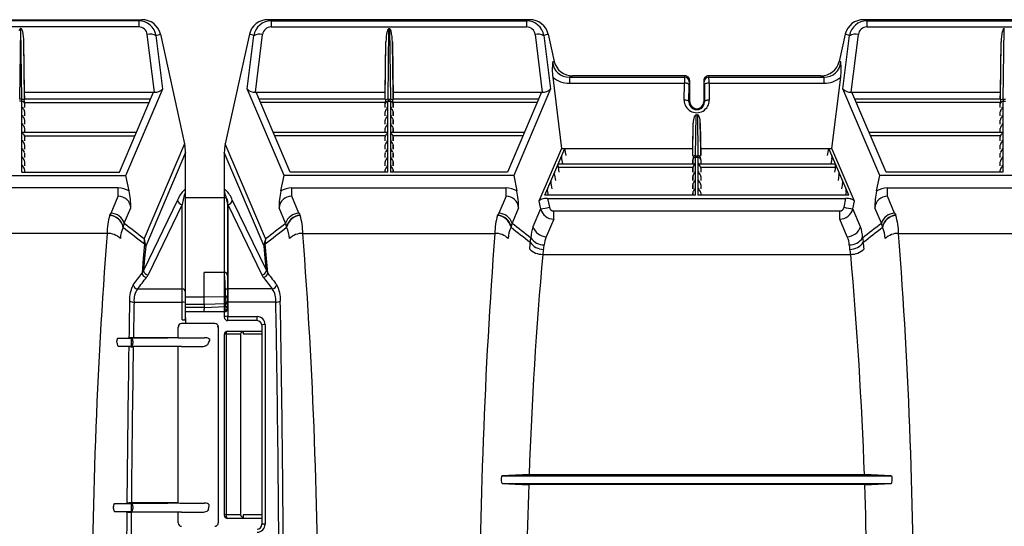
# Model space of a CAD drawing. Units: inches. Extents: x 0 to 550, y 0 to 425.
# Drawn here: x 399 to 425, y 233 to 247 of the extents above; entities that cross this region are included whole.
import ezdxf

# ---------------------------------------------------------------- set-up
doc = ezdxf.new("R2010")
doc.units = ezdxf.units.IN
doc.header["$LTSCALE"] = 50
doc.header["$MEASUREMENT"] = 0
doc.layers.add('pipe', color=7, linetype='Continuous')

# ---------------------------------------------------------------- blocks, each defined once
blk = doc.blocks.new('A$C2BE60011')
at = {"color": 7, "linetype": 'Continuous'}
for p, q in [((66.345, 16), (73.334, 16)), ((73.249, 15.97), (66.43, 15.97)), ((73.249, 15.807), (66.43, 15.807)), ((73.249, 15.97), (73.334, 16)), ((73.249, 15.97), (73.249, 15.807)), ((83.69, 16), (76.701, 16)), ((76.786, 15.97), (76.701, 16)), ((76.786, 15.97), (83.605, 15.97)), ((76.786, 15.97), (76.786, 15.807)), ((76.786, 15.807), (83.605, 15.807)), ((83.69, 16), (83.605, 15.97)), ((83.605, 15.97), (83.605, 15.807)), ((100.114, 16), (92.608, 16)), ((92.693, 15.97), (92.608, 16)), ((92.693, 15.97), (100.029, 15.97)), ((92.693, 15.97), (92.693, 15.807)), ((92.693, 15.807), (100.029, 15.807)), ((70.092, 15.762), (70.067, 13.875)), ((70.104, 15.762), (70.092, 15.762)), ((70.129, 13.875), (70.104, 15.762)), ((73.668, 14.067), (73.478, 15.607)), ((73.714, 15.574), (73.827, 15.614)), ((73.889, 14.157), (73.714, 15.574)), ((73.827, 15.614), (74.475, 12.685)), ((76.208, 15.614), (75.56, 12.685)), ((76.146, 14.157), (76.321, 15.574)), ((76.321, 15.574), (76.208, 15.614)), ((76.367, 14.067), (76.557, 15.607)), ((79.906, 13.875), (79.931, 15.762)), ((79.931, 15.762), (79.943, 15.762)), ((79.943, 15.762), (79.968, 13.875)), ((83.833, 15.607), (84.024, 14.067)), ((84.183, 15.614), (84.069, 15.574)), ((84.069, 15.574), (84.245, 14.157)), ((84.183, 15.614), (84.344, 14.886)), ((92.115, 15.614), (91.954, 14.886)), ((92.053, 14.157), (92.228, 15.574)), ((92.228, 15.574), (92.115, 15.614)), ((92.274, 14.067), (92.465, 15.607)), ((96.33, 13.875), (96.355, 15.762)), ((96.355, 15.762), (96.367, 15.762)), ((70.203, 13.875), (70.183, 15.405)), ((70.203, 14.067), (70.183, 15.405)), ((79.832, 14.067), (79.852, 15.405)), ((79.832, 13.875), (79.852, 15.405)), ((80.022, 15.405), (80.042, 13.875)), ((80.042, 14.067), (80.022, 15.405)), ((96.256, 14.067), (96.276, 15.405)), ((96.256, 13.875), (96.276, 15.405)), ((84.344, 14.886), (84.303, 14.872)), ((91.995, 14.872), (91.954, 14.886)), ((84.304, 14.463), (84.538, 12.567)), ((84.836, 14.5), (84.752, 14.47)), ((84.752, 14.47), (84.752, 14.307)), ((84.752, 14.47), (87.825, 14.47)), ((87.837, 14.5), (84.836, 14.5)), ((87.825, 14.47), (87.837, 14.5)), ((91.461, 14.5), (88.461, 14.5)), ((88.461, 14.5), (88.473, 14.47)), ((88.473, 14.47), (91.546, 14.47)), ((91.546, 14.47), (91.461, 14.5)), ((91.546, 14.47), (91.546, 14.307)), ((91.76, 12.567), (91.994, 14.463)), ((84.752, 14.307), (87.821, 14.307)), ((87.815, 13.855), (87.821, 14.307)), ((87.94, 13.812), (87.946, 14.264)), ((87.95, 14.346), (87.961, 14.375)), ((87.961, 13.812), (87.961, 14.375)), ((88.336, 14.375), (88.336, 13.812)), ((88.336, 14.375), (88.348, 14.346)), ((88.352, 14.264), (88.358, 13.812)), ((88.477, 14.307), (91.546, 14.307)), ((88.477, 14.307), (88.483, 13.855)), ((70.203, 14.067), (73.668, 14.067)), ((70.206, 13.875), (70.203, 14.067)), ((72.738, 11.929), (73.648, 14.067)), ((72.905, 11.846), (73.889, 14.157)), ((77.13, 11.846), (76.146, 14.157)), ((76.367, 14.067), (79.832, 14.067)), ((77.297, 11.929), (76.387, 14.067)), ((79.829, 13.875), (79.832, 14.067)), ((80.042, 14.067), (84.024, 14.067)), ((80.045, 13.875), (80.042, 14.067)), ((84.003, 14.067), (83.093, 11.929)), ((84.245, 14.157), (83.261, 11.846)), ((93.037, 11.846), (92.053, 14.157)), ((92.274, 14.067), (96.256, 14.067)), ((93.205, 11.929), (92.294, 14.067)), ((96.253, 13.875), (96.256, 14.067)), ((70.13, 13.825), (70.066, 13.825)), ((70.129, 13.875), (70.067, 13.875)), ((70.13, 11.929), (70.13, 13.825)), ((70.201, 13.79), (73.53, 13.79)), ((70.204, 13.776), (70.201, 13.79)), ((73.566, 13.875), (70.203, 13.875)), ((70.205, 13.762), (70.204, 13.776)), ((70.205, 13.653), (70.205, 13.762)), ((70.206, 13.653), (70.205, 13.762)), ((79.832, 13.875), (76.469, 13.875)), ((79.834, 13.79), (76.505, 13.79)), ((79.829, 13.653), (79.83, 13.762)), ((79.83, 13.762), (79.831, 13.776)), ((79.83, 13.653), (79.83, 13.762)), ((79.831, 13.776), (79.834, 13.79)), ((79.905, 11.929), (79.905, 13.825)), ((79.905, 13.825), (79.969, 13.825)), ((79.906, 13.875), (79.968, 13.875)), ((79.969, 13.825), (79.969, 11.929)), ((80.042, 13.875), (80.04, 13.873)), ((83.885, 13.79), (80.04, 13.79)), ((80.04, 13.79), (80.042, 13.776)), ((83.921, 13.875), (80.042, 13.875)), ((80.042, 13.875), (80.042, 13.875)), ((80.042, 13.776), (80.044, 13.762)), ((80.044, 13.762), (80.044, 13.653)), ((80.045, 13.653), (80.044, 13.762)), ((87.961, 13.812), (87.94, 13.812)), ((88.336, 13.812), (88.358, 13.812)), ((96.256, 13.875), (92.376, 13.875)), ((96.258, 13.79), (92.413, 13.79)), ((96.253, 13.653), (96.254, 13.762)), ((96.254, 13.762), (96.255, 13.776)), ((96.254, 13.653), (96.254, 13.762)), ((96.255, 13.776), (96.258, 13.79)), ((96.329, 13.825), (96.393, 13.825)), ((96.329, 11.929), (96.329, 13.825)), ((96.33, 13.875), (96.392, 13.875)), ((70.205, 13.432), (70.205, 13.54)), ((70.206, 13.432), (70.205, 13.54)), ((79.829, 13.432), (79.83, 13.54)), ((79.83, 13.432), (79.83, 13.54)), ((80.044, 13.54), (80.044, 13.432)), ((80.045, 13.432), (80.044, 13.54)), ((88.118, 12.366), (88.131, 13.46)), ((88.131, 13.46), (88.167, 13.46)), ((88.167, 13.46), (88.18, 12.366)), ((96.253, 13.432), (96.254, 13.54)), ((96.254, 13.432), (96.254, 13.54)), ((70.205, 13.21), (70.205, 13.318)), ((70.206, 13.21), (70.205, 13.318)), ((79.829, 13.21), (79.83, 13.318)), ((79.83, 13.21), (79.83, 13.318)), ((80.044, 13.318), (80.044, 13.21)), ((80.045, 13.21), (80.044, 13.318)), ((88.043, 12.375), (88.054, 13.235)), ((88.044, 12.567), (88.054, 13.235)), ((88.244, 13.235), (88.254, 12.375)), ((88.254, 12.567), (88.244, 13.235)), ((96.253, 13.21), (96.254, 13.318)), ((96.254, 13.21), (96.254, 13.318)), ((73.189, 12.988), (70.162, 12.988)), ((70.2, 12.903), (73.152, 12.903)), ((70.205, 12.988), (70.205, 13.097)), ((70.206, 12.988), (70.205, 13.097)), ((79.873, 12.988), (76.846, 12.988)), ((79.835, 12.903), (76.883, 12.903)), ((79.829, 12.988), (79.83, 13.097)), ((79.83, 12.988), (79.83, 13.097)), ((83.544, 12.988), (80.001, 12.988)), ((83.508, 12.903), (80.039, 12.903)), ((80.044, 13.097), (80.044, 12.988)), ((80.045, 12.988), (80.044, 13.097)), ((96.297, 12.988), (92.754, 12.988)), ((96.259, 12.903), (92.79, 12.903)), ((96.253, 12.988), (96.254, 13.097)), ((96.254, 12.988), (96.254, 13.097)), ((70.205, 12.767), (70.205, 12.875)), ((70.206, 12.767), (70.205, 12.875)), ((70.205, 12.545), (70.205, 12.653)), ((70.206, 12.545), (70.205, 12.653)), ((74.475, 12.685), (73.399, 10.157)), ((76.636, 10.157), (75.56, 12.685)), ((79.829, 12.767), (79.83, 12.875)), ((79.829, 12.545), (79.83, 12.653)), ((79.83, 12.767), (79.83, 12.875)), ((79.83, 12.545), (79.83, 12.653)), ((80.044, 12.875), (80.044, 12.767)), ((80.045, 12.767), (80.044, 12.875)), ((80.044, 12.653), (80.044, 12.545)), ((80.045, 12.545), (80.044, 12.653)), ((96.253, 12.767), (96.254, 12.875)), ((96.253, 12.545), (96.254, 12.653)), ((96.254, 12.767), (96.254, 12.875)), ((96.254, 12.545), (96.254, 12.653)), ((70.205, 12.324), (70.205, 12.432)), ((70.206, 12.324), (70.205, 12.432)), ((74.5, 12.455), (73.437, 9.958)), ((74.5, 11.427), (74.5, 12.455)), ((76.598, 9.958), (75.535, 12.455)), ((75.535, 12.455), (75.535, 11.427)), ((79.829, 12.324), (79.83, 12.432)), ((79.83, 12.324), (79.83, 12.432)), ((80.044, 12.432), (80.044, 12.324)), ((80.045, 12.324), (80.044, 12.432)), ((84.538, 12.567), (83.937, 11.154)), ((84.09, 11.315), (84.623, 12.567)), ((84.538, 12.567), (88.044, 12.567)), ((84.54, 12.371), (84.538, 12.367)), ((84.543, 12.374), (84.54, 12.371)), ((84.546, 12.375), (84.543, 12.374)), ((84.546, 12.375), (84.546, 12.375)), ((84.659, 12.375), (84.623, 12.567)), ((88.041, 12.375), (88.044, 12.567)), ((88.118, 12.366), (88.18, 12.366)), ((88.254, 12.567), (91.76, 12.567)), ((88.257, 12.375), (88.254, 12.567)), ((91.639, 12.375), (91.675, 12.567)), ((92.208, 11.315), (91.675, 12.567)), ((91.752, 12.375), (91.755, 12.374)), ((91.752, 12.375), (91.752, 12.375)), ((91.755, 12.374), (91.758, 12.371)), ((91.758, 12.371), (91.76, 12.367)), ((92.361, 11.154), (91.76, 12.567)), ((96.253, 12.324), (96.254, 12.432)), ((96.254, 12.324), (96.254, 12.432)), ((70.205, 12.102), (70.205, 12.21)), ((70.206, 12.102), (70.205, 12.21)), ((79.829, 12.102), (79.83, 12.21)), ((79.83, 12.102), (79.83, 12.21)), ((80.044, 12.21), (80.044, 12.102)), ((80.045, 12.102), (80.044, 12.21)), ((84.446, 12.15), (84.444, 12.146)), ((84.448, 12.152), (84.446, 12.15)), ((84.452, 12.153), (84.448, 12.152)), ((84.452, 12.153), (84.452, 12.153)), ((84.452, 12.153), (88.085, 12.153)), ((84.539, 12.29), (84.564, 12.153)), ((88.042, 12.262), (88.041, 12.153)), ((88.042, 12.153), (88.042, 12.262)), ((88.117, 11.315), (88.117, 12.328)), ((88.117, 12.328), (88.181, 12.328)), ((88.181, 12.328), (88.181, 11.315)), ((88.213, 12.153), (91.846, 12.153)), ((88.256, 12.262), (88.256, 12.153)), ((88.256, 12.262), (88.257, 12.153)), ((91.759, 12.29), (91.733, 12.153)), ((91.846, 12.153), (91.849, 12.152)), ((91.846, 12.153), (91.846, 12.153)), ((91.849, 12.152), (91.852, 12.15)), ((91.852, 12.15), (91.854, 12.146)), ((96.253, 12.102), (96.254, 12.21)), ((96.254, 12.102), (96.254, 12.21)), ((66.774, 11.846), (72.905, 11.846)), ((70.13, 11.929), (72.738, 11.929)), ((70.205, 11.929), (70.205, 11.989)), ((70.206, 11.929), (70.205, 11.989)), ((72.993, 11.429), (72.905, 11.846)), ((77.042, 11.429), (77.13, 11.846)), ((83.261, 11.846), (77.13, 11.846)), ((79.905, 11.929), (77.297, 11.929)), ((79.829, 11.929), (79.83, 11.989)), ((79.83, 11.929), (79.83, 11.989)), ((83.093, 11.929), (79.969, 11.929)), ((80.044, 11.989), (80.044, 11.929)), ((80.045, 11.929), (80.044, 11.989)), ((83.261, 11.846), (83.348, 11.429)), ((84.351, 11.928), (84.349, 11.924)), ((84.35, 11.847), (84.376, 11.71)), ((84.354, 11.931), (84.351, 11.928)), ((84.357, 11.932), (84.354, 11.931)), ((84.358, 11.932), (84.357, 11.932)), ((84.445, 12.068), (84.47, 11.932)), ((84.445, 12.068), (88.047, 12.068)), ((88.042, 12.04), (88.041, 11.932)), ((88.042, 11.932), (88.042, 12.04)), ((88.251, 12.068), (91.853, 12.068)), ((88.256, 12.04), (88.256, 11.932)), ((88.256, 12.04), (88.257, 11.932)), ((91.853, 12.068), (91.828, 11.932)), ((91.947, 11.847), (91.922, 11.71)), ((91.94, 11.932), (91.941, 11.932)), ((91.941, 11.932), (91.944, 11.931)), ((91.944, 11.931), (91.946, 11.928)), ((91.946, 11.928), (91.949, 11.924)), ((92.95, 11.429), (93.037, 11.846)), ((99.685, 11.846), (93.037, 11.846)), ((96.329, 11.929), (93.205, 11.929)), ((96.253, 11.929), (96.254, 11.989)), ((96.254, 11.929), (96.254, 11.989)), ((84.257, 11.707), (84.255, 11.703)), ((84.256, 11.625), (84.281, 11.488)), ((84.26, 11.709), (84.257, 11.707)), ((84.263, 11.71), (84.26, 11.709)), ((84.263, 11.71), (84.263, 11.71)), ((88.042, 11.818), (88.041, 11.71)), ((88.042, 11.597), (88.041, 11.488)), ((88.042, 11.71), (88.042, 11.818)), ((88.042, 11.488), (88.042, 11.597)), ((88.256, 11.818), (88.256, 11.71)), ((88.256, 11.818), (88.257, 11.71)), ((88.256, 11.597), (88.256, 11.488)), ((88.256, 11.597), (88.257, 11.488)), ((92.042, 11.625), (92.016, 11.488)), ((92.035, 11.71), (92.038, 11.709)), ((92.035, 11.71), (92.035, 11.71)), ((92.038, 11.709), (92.041, 11.707)), ((92.041, 11.707), (92.043, 11.703)), ((72.701, 11.509), (66.978, 11.509)), ((72.701, 11.289), (72.701, 11.509)), ((74.497, 11.414), (74.496, 11.414)), ((74.497, 11.414), (74.497, 11.414)), ((74.5, 8.016), (74.5, 11.427)), ((75.535, 11.427), (75.535, 8.064)), ((75.538, 11.414), (75.539, 11.414)), ((75.538, 11.414), (75.538, 11.414)), ((77.334, 11.509), (83.057, 11.509)), ((77.334, 11.289), (77.334, 11.509)), ((83.057, 11.289), (83.057, 11.509)), ((88.117, 11.315), (84.09, 11.315)), ((84.163, 11.485), (84.161, 11.481)), ((84.162, 11.403), (84.178, 11.315)), ((84.165, 11.487), (84.163, 11.485)), ((84.169, 11.488), (84.165, 11.487)), ((84.169, 11.488), (84.169, 11.488)), ((88.042, 11.375), (88.041, 11.315)), ((88.042, 11.315), (88.042, 11.375)), ((92.208, 11.315), (88.181, 11.315)), ((88.256, 11.375), (88.256, 11.315)), ((88.256, 11.375), (88.257, 11.315)), ((92.136, 11.403), (92.12, 11.315)), ((92.129, 11.488), (92.132, 11.487)), ((92.129, 11.488), (92.129, 11.488)), ((92.132, 11.487), (92.135, 11.485)), ((92.135, 11.485), (92.137, 11.481)), ((93.241, 11.509), (99.481, 11.509)), ((93.241, 11.289), (93.241, 11.509)), ((72.51, 10.839), (72.701, 11.289)), ((74.287, 11.185), (73.378, 9.309)), ((74.41, 11.068), (73.501, 9.192)), ((74.41, 7.989), (74.41, 11.068)), ((74.5, 11.255), (75.535, 11.255)), ((75.535, 11.255), (75.535, 9.257)), ((75.625, 8.281), (75.625, 11.159)), ((75.625, 11.068), (76.534, 9.192)), ((75.625, 11.068), (75.625, 8.084)), ((75.748, 11.185), (76.657, 9.309)), ((77.525, 10.839), (77.334, 11.289)), ((83.057, 11.289), (82.865, 10.839)), ((83.937, 11.154), (83.979, 10.952)), ((84.165, 11.232), (92.133, 11.232)), ((84.165, 11.232), (84.215, 10.993)), ((92.083, 10.993), (92.133, 11.232)), ((92.319, 10.952), (92.361, 11.154)), ((93.432, 10.839), (93.241, 11.289)), ((72.478, 10.779), (72.48, 10.784)), ((72.864, 10.571), (73.038, 10.978)), ((77.171, 10.571), (76.997, 10.978)), ((77.557, 10.779), (77.555, 10.784)), ((82.836, 10.784), (82.834, 10.779)), ((83.393, 10.978), (83.22, 10.571)), ((83.979, 10.952), (83.776, 10.474)), ((84.33, 10.895), (91.968, 10.895)), ((84.33, 10.675), (84.33, 10.895)), ((91.968, 10.675), (91.968, 10.895)), ((92.522, 10.474), (92.319, 10.952)), ((93.078, 10.571), (92.905, 10.978)), ((93.464, 10.779), (93.462, 10.784)), ((84.33, 10.675), (84.13, 10.206)), ((92.168, 10.206), (91.968, 10.675)), ((72.403, 10.298), (67.276, 10.298)), ((72.836, 10.46), (72.838, 10.466)), ((77.199, 10.46), (77.197, 10.466)), ((77.632, 10.298), (82.759, 10.298)), ((83.193, 10.466), (83.191, 10.46)), ((93.106, 10.46), (93.104, 10.466)), ((93.539, 10.298), (99.183, 10.298)), ((73.407, 10.015), (73.372, 9.625)), ((76.663, 9.625), (76.628, 10.015)), ((73.436, 9.953), (73.407, 9.632)), ((76.628, 9.632), (76.599, 9.953)), ((84.038, 9.738), (92.26, 9.738)), ((73.372, 9.625), (73.338, 9.232)), ((73.407, 9.632), (73.378, 9.309)), ((76.657, 9.309), (76.628, 9.632)), ((76.697, 9.232), (76.663, 9.625)), ((75, 8.6), (75, 9.257)), ((75.535, 9.257), (75, 9.257)), ((75.535, 9.257), (75.538, 9.257)), ((75.539, 9.229), (75.538, 9.257)), ((75.542, 9.149), (75.539, 9.229)), ((75.624, 9.178), (75.625, 9.163)), ((73.219, 8.816), (74.41, 8.816)), ((76.816, 8.816), (75.625, 8.816)), ((73.124, 8.464), (74.41, 8.464)), ((74.488, 8.454), (74.479, 8.457)), ((74.495, 8.45), (74.488, 8.454)), ((74.499, 8.447), (74.495, 8.45)), ((74.5, 8.443), (74.499, 8.447)), ((74.5, 8.6), (75, 8.6)), ((75, 8.6), (75.565, 8.609)), ((75, 8.472), (75, 8.549)), ((75, 8.442), (75, 8.472)), ((75, 8.41), (75, 8.442)), ((75, 8.41), (75.58, 8.425)), ((75.535, 8.443), (75.536, 8.447)), ((75.536, 8.447), (75.54, 8.45)), ((75.54, 8.45), (75.547, 8.454)), ((75.547, 8.454), (75.556, 8.457)), ((75.565, 8.609), (75.564, 8.621)), ((75.58, 8.425), (75.58, 8.435)), ((76.911, 8.464), (75.625, 8.464)), ((74.5, 8.41), (75, 8.41)), ((75, 8.322), (74.5, 8.322)), ((74.5, 8.211), (75.555, 8.211)), ((75, 8.41), (75, 8.308)), ((75, 8.322), (75.577, 8.348)), ((75, 8.308), (75, 8.278)), ((75.624, 8.396), (75.621, 8.403)), ((75.624, 8.32), (75.621, 8.326)), ((75.625, 8.39), (75.624, 8.396)), ((75.625, 8.313), (75.624, 8.32)), ((75.625, 8.284), (75.625, 8.285)), ((75.625, 8.283), (75.625, 8.282)), ((75.625, 8.279), (75.625, 8.282)), ((75.625, 8.282), (75.625, 8.282)), ((75.625, 8.281), (75.625, 8.28)), ((75.625, 8.28), (75.625, 8.28)), ((75.28, 7.894), (74.395, 7.894)), ((74.41, 7.989), (74.51, 7.989)), ((74.471, 7.997), (74.481, 8)), ((74.481, 8), (74.489, 8.003)), ((74.5, 8.048), (74.51, 8.048)), ((74.51, 7.894), (74.51, 8.048)), ((75.535, 8.064), (75.536, 8.067)), ((75.536, 8.067), (75.54, 8.071)), ((75.54, 8.071), (75.547, 8.074)), ((75.547, 8.074), (75.556, 8.077)), ((75.63, 7.969), (75.63, 8.079)), ((75.63, 8.079), (76.41, 8.079)), ((76.41, 7.969), (75.63, 7.969)), ((76.41, 7.969), (76.41, 8.079)), ((74.301, 7.802), (74.3, 7.799)), ((74.3, 7.513), (74.3, 7.799)), ((74.305, 7.805), (74.301, 7.802)), ((74.312, 7.809), (74.305, 7.805)), ((74.321, 7.811), (74.312, 7.809)), ((74.332, 7.814), (74.321, 7.811)), ((75.343, 7.814), (75.354, 7.811)), ((75.354, 7.811), (75.363, 7.809)), ((75.363, 7.809), (75.37, 7.805)), ((75.37, 7.805), (75.374, 7.802)), ((75.374, 7.802), (75.375, 7.799)), ((75.375, 7.799), (75.375, 2.576)), ((75.624, 7.685), (76.535, 7.685)), ((76.035, 7.685), (76.035, 7.614)), ((76.535, 7.844), (76.536, 7.847)), ((76.535, 7.844), (76.535, 2.531)), ((76.536, 7.847), (76.54, 7.851)), ((76.54, 7.851), (76.547, 7.854)), ((76.547, 7.854), (76.556, 7.857)), ((76.625, 7.864), (76.625, 2.539)), ((72.671, 7.367), (72.669, 7.42)), ((72.684, 7.494), (72.681, 7.491)), ((72.687, 7.495), (72.684, 7.494)), ((72.687, 7.495), (72.988, 7.512)), ((73.06, 7.495), (72.687, 7.495)), ((75.008, 7.512), (73.06, 7.495)), ((73.06, 7.292), (73.06, 7.495)), ((73.092, 7.42), (73.092, 7.367)), ((74.3, 7.514), (73.108, 7.514)), ((74.39, 7.512), (75.008, 7.512)), ((75.106, 7.35), (75.125, 7.394)), ((75.125, 7.394), (75.144, 7.437)), ((75.536, 7.599), (75.535, 7.596)), ((75.535, 7.596), (75.535, 2.781)), ((75.539, 7.602), (75.536, 7.599)), ((75.544, 7.604), (75.539, 7.602)), ((75.55, 7.607), (75.544, 7.604)), ((75.58, 7.613), (75.58, 2.788)), ((75.58, 7.613), (75.971, 7.613)), ((75.971, 7.613), (75.971, 2.788)), ((76.035, 7.614), (76.535, 7.614)), ((72.679, 7.32), (72.682, 7.311)), ((72.682, 7.311), (72.686, 7.303)), ((72.984, 7.276), (72.697, 7.292)), ((72.697, 7.292), (73.06, 7.292)), ((73.06, 7.292), (74.906, 7.277)), ((74.3, 7.275), (73.104, 7.275)), ((74.3, 3.103), (74.3, 7.275)), ((74.39, 7.277), (74.906, 7.277)), ((83.312, 3.847), (82.955, 3.827)), ((82.955, 3.827), (93.343, 3.827)), ((92.625, 3.852), (83.672, 3.852)), ((93.343, 3.827), (92.986, 3.847)), ((93.343, 3.827), (93.347, 3.826)), ((93.347, 3.826), (93.351, 3.823)), ((93.351, 3.823), (93.354, 3.819)), ((82.952, 3.628), (82.947, 3.633)), ((82.956, 3.624), (82.952, 3.628)), ((82.96, 3.623), (82.956, 3.624)), ((82.96, 3.623), (93.338, 3.623)), ((82.96, 3.623), (83.303, 3.604)), ((92.634, 3.599), (83.664, 3.599)), ((92.995, 3.604), (93.338, 3.623)), ((72.577, 2.955), (72.576, 3.008)), ((72.583, 2.908), (72.586, 2.899)), ((72.586, 2.899), (72.59, 2.891)), ((72.593, 3.081), (72.59, 3.078)), ((72.597, 3.083), (72.593, 3.081)), ((72.597, 3.083), (72.933, 3.102)), ((73.058, 3.083), (72.597, 3.083)), ((74.3, 3.103), (73.053, 3.103)), ((74.993, 3.101), (73.058, 3.083)), ((73.058, 2.88), (73.058, 3.083)), ((73.094, 3.008), (73.094, 2.955)), ((74.39, 3.101), (74.993, 3.101)), ((75.117, 2.936), (75.125, 2.981)), ((75.125, 2.981), (75.133, 3.027)), ((72.931, 2.861), (72.601, 2.88)), ((72.601, 2.88), (73.058, 2.88)), ((74.3, 2.86), (73.051, 2.86)), ((73.058, 2.88), (74.951, 2.862)), ((74.3, 2.576), (74.3, 2.86)), ((74.39, 2.862), (74.951, 2.862)), ((75.536, 2.782), (75.535, 2.781)), ((75.539, 2.783), (75.536, 2.782)), ((75.544, 2.785), (75.539, 2.783)), ((75.55, 2.786), (75.544, 2.785)), ((75.971, 2.788), (75.58, 2.788)), ((75.617, 2.693), (75.61, 2.697)), ((75.624, 2.692), (75.617, 2.693)), ((76.535, 2.692), (75.624, 2.692)), ((76.035, 2.79), (76.035, 2.692)), ((76.535, 2.79), (76.035, 2.79)), ((76.535, 2.531), (76.536, 2.533)), ((76.536, 2.533), (76.54, 2.534)), ((76.54, 2.534), (76.547, 2.535)), ((76.547, 2.535), (76.556, 2.536))]:
    blk.add_line(p, q, dxfattribs=at)
for centre, radius, start, end in [((73.246, 15.496), 0.474, 9.4191, 89.6413), ((73.255, 15.582), 0.225, 6.3765, 91.3433), ((73.342, 15.502), 0.498, 12.9827, 90.8374), ((76.693, 15.502), 0.498, 89.1626, 167.0173), ((76.789, 15.496), 0.474, 90.3587, 170.5809), ((76.78, 15.582), 0.225, 88.6567, 173.6235), ((83.602, 15.496), 0.474, 9.3979, 89.6625), ((83.61, 15.582), 0.225, 6.4275, 91.2922), ((83.696, 15.501), 0.499, 13.0796, 90.7406), ((92.601, 15.502), 0.498, 89.1626, 167.0173), ((92.696, 15.496), 0.474, 90.3587, 170.5809), ((92.688, 15.582), 0.225, 88.6567, 173.6235), ((70.209, 15.656), 0.166, 146.2051, 165.0628), ((70.095, 15.734), 0.0276, 96.9693, 150.484), ((70.098, 15.729), 0.0336, 25.2546, 79.0394), ((69.932, 15.632), 0.226, 14.3772, 29.5552), ((69.017, 15.413), 1.167, 359.6335, 13.6308), ((73.552, 15.278), 0.337, 61.2517, 102.71), ((76.483, 15.278), 0.337, 77.29, 118.7483), ((81.018, 15.413), 1.167, 166.3692, 180.3665), ((80.103, 15.632), 0.226, 150.4448, 165.6228), ((79.937, 15.729), 0.0336, 100.9606, 154.7454), ((79.94, 15.734), 0.0276, 29.516, 83.0307), ((79.826, 15.656), 0.166, 14.9372, 33.7949), ((78.935, 15.421), 1.087, 359.2011, 14.8067), ((83.907, 15.278), 0.337, 61.2517, 102.71), ((92.39, 15.278), 0.337, 77.29, 118.7483), ((97.442, 15.413), 1.167, 166.3692, 180.3665), ((96.528, 15.632), 0.226, 150.4448, 165.6228), ((96.361, 15.729), 0.0336, 100.9606, 154.7454), ((86.012, 14.673), 1.721, 173.3623, 186.9993), ((84.729, 14.897), 0.428, 183.3778, 272.9833), ((84.829, 14.998), 0.498, 192.9827, 270.8374), ((91.468, 14.999), 0.499, 269.2594, 346.9204), ((91.569, 14.897), 0.428, 267.0167, 356.6222), ((90.286, 14.673), 1.721, 353.0007, 6.6377), ((84.743, 15.001), 0.695, 230.7382, 270.6693), ((90.591, 14.325), 2.77, 177.0041, 180.3888), ((87.825, 14.345), 0.125, 0.302, 89.8816), ((87.837, 14.375), 0.125, 359.8722, 89.9442), ((88.461, 14.375), 0.125, 90.0558, 180.1278), ((88.473, 14.345), 0.125, 90.1184, 179.698), ((86.141, 14.335), 2.336, 359.2968, 3.3102), ((91.553, 15.005), 0.699, 269.4517, 309.1408), ((87.822, 14.016), 0.29, 72.7832, 90.197), ((87.877, 14.197), 0.101, 54.6773, 72.0932), ((87.92, 14.258), 0.0262, 12.0702, 55.1222), ((88.641, 14.273), 0.695, 174.0177, 180.7709), ((87.765, 14.278), 0.587, 358.605, 6.6064), ((88.378, 14.258), 0.0262, 124.8778, 167.9298), ((88.421, 14.197), 0.101, 107.9068, 125.3226), ((88.476, 14.016), 0.29, 89.803, 107.2168), ((73.695, 14.319), 0.253, 263.9572, 320.2012), ((76.34, 14.319), 0.253, 219.7988, 276.0428), ((84.055, 14.306), 0.241, 262.4129, 321.7455), ((92.248, 14.319), 0.253, 219.7988, 276.0428), ((67.319, 13.809), 2.81, 0.3111, 1.3445), ((70.135, 13.772), 0.103, 57.182, 93.2678), ((70.132, 13.752), 0.0724, 3.4956, 92.1142), ((70.225, 13.841), 0.039, 152.5015, 193.8418), ((72.384, 14.498), 2.295, 196.885, 197.9813), ((70.23, 13.841), 0.0428, 128.1125, 155.4443), ((79.903, 13.752), 0.0724, 87.8858, 176.5044), ((79.805, 13.841), 0.0428, 24.5557, 51.8875), ((77.651, 14.498), 2.295, 342.0187, 343.115), ((79.9, 13.772), 0.103, 86.7322, 122.818), ((79.81, 13.841), 0.039, 346.1582, 27.4985), ((82.716, 13.809), 2.81, 178.6555, 179.6889), ((79.974, 13.772), 0.103, 57.182, 93.2678), ((77.158, 13.809), 2.81, 0.3111, 1.3445), ((79.971, 13.752), 0.0724, 3.4956, 92.1142), ((80.063, 13.841), 0.0382, 152.0112, 194.4644), ((80.582, 13.983), 0.576, 195.2669, 199.6264), ((80.079, 13.835), 0.0546, 134.991, 153.4699), ((88.149, 13.851), 0.334, 179.2671, 0.7329), ((87.816, 13.565), 0.29, 72.7832, 90.197), ((87.871, 13.746), 0.101, 54.6774, 72.0932), ((87.915, 13.807), 0.0262, 12.0702, 55.1222), ((88.149, 13.808), 0.209, 178.8328, 1.1672), ((88.149, 13.812), 0.188, 180, 0), ((88.383, 13.807), 0.0262, 124.8778, 167.9298), ((88.427, 13.746), 0.101, 107.9068, 125.3226), ((88.482, 13.565), 0.29, 89.803, 107.2168), ((96.327, 13.752), 0.0724, 87.8858, 176.5044), ((96.229, 13.841), 0.0428, 24.5557, 51.8875), ((94.075, 14.498), 2.295, 342.0187, 343.115), ((96.324, 13.772), 0.103, 86.7322, 122.818), ((96.234, 13.841), 0.039, 346.1582, 27.4985), ((99.14, 13.809), 2.81, 178.6555, 179.6889), ((70.164, 13.569), 0.0847, 91.4686, 114.2667), ((70.074, 13.525), 0.133, 19.0545, 65.2715), ((70.164, 13.347), 0.0847, 91.4686, 114.2667), ((70.074, 13.303), 0.133, 19.0545, 65.2715), ((70.108, 13.538), 0.0972, 0.9162, 17.8368), ((79.927, 13.538), 0.0972, 162.1632, 179.0838), ((79.961, 13.525), 0.133, 114.7285, 160.9455), ((79.961, 13.303), 0.133, 114.7285, 160.9455), ((79.871, 13.569), 0.0847, 65.7333, 88.5314), ((79.871, 13.347), 0.0847, 65.7333, 88.5314), ((80.002, 13.574), 0.0793, 90.694, 115.0414), ((79.913, 13.525), 0.133, 19.0545, 65.2715), ((80.002, 13.352), 0.0793, 90.6939, 115.0414), ((79.913, 13.303), 0.133, 19.0545, 65.2715), ((79.946, 13.538), 0.0972, 0.9162, 17.8368), ((88.548, 13.24), 0.494, 159.7443, 180.6349), ((88.201, 13.364), 0.126, 140.1382, 158.1987), ((88.134, 13.422), 0.0373, 94.9883, 142.2533), ((88.166, 13.428), 0.0317, 45.7302, 87.7583), ((88.115, 13.375), 0.105, 20.1451, 46.0821), ((87.772, 13.244), 0.472, 358.8746, 20.7463), ((96.351, 13.538), 0.0972, 162.1632, 179.0838), ((96.385, 13.525), 0.133, 114.7285, 160.9455), ((96.385, 13.303), 0.133, 114.7285, 160.9455), ((96.295, 13.569), 0.0847, 65.7333, 88.5314), ((96.295, 13.347), 0.0847, 65.7333, 88.5314), ((70.164, 13.125), 0.0847, 91.4686, 114.2667), ((70.074, 13.081), 0.133, 19.0545, 65.2715), ((70.108, 13.317), 0.0972, 0.9162, 17.8368), ((79.927, 13.317), 0.0972, 162.1632, 179.0838), ((79.961, 13.081), 0.133, 114.7285, 160.9455), ((79.871, 13.125), 0.0847, 65.7333, 88.5314), ((80.002, 13.131), 0.0793, 90.6939, 115.0414), ((79.913, 13.081), 0.133, 19.0545, 65.2715), ((79.946, 13.317), 0.0972, 0.9162, 17.8368), ((96.351, 13.317), 0.0972, 162.1632, 179.0838), ((96.385, 13.081), 0.133, 114.7285, 160.9455), ((96.295, 13.125), 0.0847, 65.7333, 88.5314), ((70.164, 12.904), 0.0847, 91.4686, 114.2667), ((70.074, 12.86), 0.133, 19.0545, 65.2715), ((70.108, 13.095), 0.0972, 0.9162, 17.8368), ((70.108, 12.874), 0.0972, 0.9162, 17.8368), ((79.927, 13.095), 0.0972, 162.1632, 179.0838), ((79.927, 12.874), 0.0972, 162.1632, 179.0838), ((79.961, 12.86), 0.133, 114.7285, 160.9455), ((79.871, 12.904), 0.0847, 65.7333, 88.5314), ((80.002, 12.909), 0.0793, 90.694, 115.0414), ((79.913, 12.86), 0.133, 19.0545, 65.2715), ((79.946, 13.095), 0.0972, 0.9162, 17.8368), ((79.946, 12.874), 0.0972, 0.9162, 17.8368), ((96.351, 13.095), 0.0972, 162.1632, 179.0838), ((96.351, 12.874), 0.0972, 162.1632, 179.0838), ((96.385, 12.86), 0.133, 114.7285, 160.9455), ((96.295, 12.904), 0.0847, 65.7333, 88.5314), ((70.164, 12.682), 0.0847, 91.4686, 114.2667), ((70.074, 12.638), 0.133, 19.0545, 65.2715), ((70.108, 12.652), 0.0972, 0.9162, 17.8368), ((73.433, 12.456), 1.067, 359.9645, 12.3968), ((76.596, 12.456), 1.061, 167.566, 180.0727), ((79.927, 12.652), 0.0972, 162.1632, 179.0838), ((79.961, 12.638), 0.133, 114.7285, 160.9455), ((79.871, 12.682), 0.0847, 65.7333, 88.5314), ((80.002, 12.687), 0.0793, 90.6939, 115.0414), ((79.913, 12.638), 0.133, 19.0545, 65.2715), ((79.946, 12.652), 0.0972, 0.9162, 17.8368), ((96.351, 12.652), 0.0972, 162.1632, 179.0838), ((96.385, 12.638), 0.133, 114.7285, 160.9455), ((96.295, 12.682), 0.0847, 65.7333, 88.5314), ((70.164, 12.461), 0.0847, 91.4686, 114.2667), ((70.074, 12.417), 0.133, 19.0545, 65.2715), ((70.108, 12.43), 0.0972, 0.9162, 17.8368), ((79.927, 12.43), 0.0972, 162.1632, 179.0838), ((79.961, 12.417), 0.133, 114.7285, 160.9455), ((79.871, 12.461), 0.0847, 65.7333, 88.5314), ((80.002, 12.466), 0.0793, 90.6939, 115.0414), ((79.913, 12.417), 0.133, 19.0545, 65.2715), ((79.946, 12.43), 0.0972, 0.9162, 17.8368), ((84.699, 12.331), 0.165, 167.3025, 194.484), ((88.032, 12.347), 0.0306, 9.0531, 65.811), ((88.115, 12.265), 0.101, 88.2767, 121.1969), ((90.247, 12.32), 2.129, 178.7512, 179.7903), ((88.183, 12.265), 0.101, 58.8031, 91.7233), ((85.724, 12.316), 2.457, 0.279, 1.1795), ((88.266, 12.347), 0.0306, 114.1848, 170.9511), ((91.599, 12.331), 0.165, 345.516, 12.6975), ((96.351, 12.43), 0.0972, 162.1632, 179.0838), ((96.385, 12.417), 0.133, 114.7285, 160.9455), ((96.295, 12.461), 0.0847, 65.7333, 88.5314), ((70.164, 12.239), 0.0847, 91.4686, 114.2667), ((70.074, 12.195), 0.133, 19.0545, 65.2715), ((70.164, 12.017), 0.0847, 91.4686, 114.2667), ((70.074, 11.973), 0.133, 19.0545, 65.2715), ((70.108, 12.209), 0.0972, 0.9162, 17.8368), ((79.927, 12.209), 0.0972, 162.1632, 179.0838), ((79.961, 12.195), 0.133, 114.7285, 160.9455), ((79.961, 11.973), 0.133, 114.7285, 160.9455), ((79.871, 12.239), 0.0847, 65.7333, 88.5314), ((79.871, 12.017), 0.0847, 65.7333, 88.5314), ((80.002, 12.244), 0.0793, 90.694, 115.0414), ((79.913, 12.195), 0.133, 19.0545, 65.2715), ((80.002, 12.023), 0.0793, 90.6939, 115.0414), ((79.913, 11.973), 0.133, 19.0545, 65.2715), ((79.946, 12.209), 0.0972, 0.9162, 17.8368), ((84.605, 12.109), 0.165, 167.3025, 194.484), ((88.115, 12.255), 0.0724, 87.8858, 176.5044), ((88.149, 12.26), 0.107, 163.6638, 178.9481), ((88.523, 12.133), 0.501, 157.564, 161.7741), ((88.173, 12.025), 0.133, 114.6902, 160.9837), ((88.018, 12.343), 0.0458, 335.9295, 11.1101), ((88.083, 12.069), 0.0843, 65.6788, 88.5904), ((88.183, 12.255), 0.0724, 3.4956, 92.1142), ((88.214, 12.074), 0.0789, 90.6264, 115.1045), ((88.125, 12.025), 0.134, 19.0652, 65.2608), ((88.272, 12.343), 0.0373, 166.2869, 199.1819), ((91.654, 13.552), 3.629, 199.6661, 200.3539), ((88.147, 12.259), 0.109, 1.1566, 16.2315), ((91.693, 12.109), 0.165, 345.516, 12.6975), ((96.351, 12.209), 0.0972, 162.1632, 179.0838), ((96.385, 12.195), 0.133, 114.7285, 160.9455), ((96.385, 11.973), 0.133, 114.7285, 160.9455), ((96.295, 12.239), 0.0847, 65.7333, 88.5314), ((96.295, 12.017), 0.0847, 65.7333, 88.5314), ((70.108, 11.987), 0.0972, 0.9162, 17.8368), ((79.927, 11.987), 0.0972, 162.1632, 179.0838), ((79.946, 11.987), 0.0972, 0.9162, 17.8368), ((84.51, 11.888), 0.165, 167.3025, 194.484), ((88.139, 12.038), 0.0972, 162.1632, 179.0838), ((88.139, 11.817), 0.0972, 162.1632, 179.0838), ((88.173, 11.803), 0.133, 114.6902, 160.9837), ((88.083, 11.847), 0.0843, 65.6788, 88.5904), ((88.214, 11.853), 0.0789, 90.6264, 115.1044), ((88.125, 11.803), 0.134, 19.0652, 65.2608), ((88.158, 12.038), 0.0972, 0.9162, 17.8368), ((88.158, 11.817), 0.0972, 0.9162, 17.8368), ((91.787, 11.888), 0.165, 345.516, 12.6975), ((96.351, 11.987), 0.0972, 162.1632, 179.0838), ((84.416, 11.666), 0.165, 167.3025, 194.484), ((88.139, 11.595), 0.0972, 162.1632, 179.0838), ((88.173, 11.581), 0.133, 114.6902, 160.9837), ((88.083, 11.626), 0.0843, 65.6788, 88.5904), ((88.214, 11.631), 0.0789, 90.6264, 115.1044), ((88.125, 11.581), 0.134, 19.0652, 65.2608), ((88.158, 11.595), 0.0972, 0.9162, 17.8368), ((91.882, 11.666), 0.165, 345.516, 12.6975), ((72.703, 10.946), 0.563, 58.9923, 90.147), ((70.635, 10.966), 2.403, 0.2844, 11.0873), ((74.888, 10.979), 0.635, 131.9653, 161.0364), ((77.108, 10.601), 2.738, 163.0899, 170.1853), ((74.476, 11.434), 0.0215, 54.5527, 128.5205), ((74.568, 11.371), 0.0841, 151.4906, 161.4317), ((74.458, 11.423), 0.0418, 4.7468, 43.2067), ((74.502, 11.407), 0.00922, 131.7492, 152.5829), ((74.497, 11.412), 0.00153, 24.6492, 84.1042), ((74.489, 11.409), 0.0102, 8.8149, 25.757), ((74.437, 11.401), 0.0632, 359.0139, 8.1213), ((75.577, 11.423), 0.0418, 136.7901, 175.254), ((75.598, 11.401), 0.0632, 171.8798, 180.9858), ((75.546, 11.409), 0.0102, 154.2453, 171.1867), ((75.538, 11.412), 0.00153, 95.8967, 155.3537), ((75.533, 11.407), 0.00922, 27.416, 48.2487), ((75.467, 11.371), 0.0841, 18.5681, 28.5084), ((75.559, 11.434), 0.0215, 51.4765, 125.4413), ((72.927, 10.601), 2.738, 9.8148, 16.91), ((75.147, 10.979), 0.635, 18.9642, 48.0337), ((79.4, 10.966), 2.403, 168.9127, 179.7156), ((77.332, 10.946), 0.563, 89.853, 121.0077), ((83.058, 10.945), 0.564, 59.0161, 90.1232), ((81.05, 10.972), 2.343, 0.1465, 11.2252), ((84.322, 11.445), 0.165, 167.3025, 194.484), ((88.139, 11.374), 0.0972, 162.1632, 179.0838), ((88.173, 11.36), 0.133, 114.6902, 160.9837), ((88.083, 11.404), 0.0843, 65.6788, 88.5904), ((88.214, 11.409), 0.0789, 90.6264, 115.1045), ((88.125, 11.36), 0.134, 19.0652, 65.2608), ((88.158, 11.374), 0.0972, 0.9162, 17.8368), ((91.976, 11.445), 0.165, 345.516, 12.6975), ((95.308, 10.966), 2.403, 168.9127, 179.7156), ((93.24, 10.946), 0.563, 89.853, 121.0077), ((72.705, 10.955), 0.334, 3.987, 90.5623), ((74.416, 11.197), 0.13, 185.3625, 267.3234), ((75.532, 11.162), 0.0929, 358.2293, 88.2091), ((75.619, 11.197), 0.13, 272.6766, 354.6375), ((77.33, 10.955), 0.334, 89.4377, 176.013), ((83.06, 10.955), 0.334, 3.987, 90.5623), ((84.039, 11.093), 0.119, 104.8163, 149.0477), ((84.155, 10.774), 0.458, 88.7555, 108.7235), ((92.138, 10.735), 0.498, 74.5653, 90.6653), ((92.243, 11.074), 0.143, 34.0868, 78.7071), ((93.238, 10.955), 0.334, 89.4377, 176.013), ((74.11, 10.278), 1.707, 162.921, 179.3386), ((72.438, 10.374), 0.407, 12.2609, 84.3312), ((72.178, 10.983), 0.362, 326.6636, 336.5846), ((72.441, 10.38), 0.406, 12.2665, 84.4902), ((72.488, 10.442), 0.397, 18.8832, 86.8754), ((77.547, 10.442), 0.397, 93.1246, 161.1168), ((77.594, 10.38), 0.406, 95.5098, 167.7335), ((77.597, 10.374), 0.407, 95.6688, 167.7391), ((77.857, 10.983), 0.362, 203.4154, 213.3364), ((75.925, 10.278), 1.707, 0.6614, 17.079), ((84.355, 10.295), 1.597, 162.3505, 179.9086), ((82.793, 10.374), 0.407, 12.2603, 84.3314), ((82.544, 10.977), 0.35, 326.4868, 336.7601), ((82.797, 10.38), 0.406, 12.2659, 84.4899), ((82.844, 10.442), 0.397, 18.8832, 86.8754), ((83.683, 13.34), 2.406, 277.072, 282.7825), ((84.345, 11.055), 0.38, 195.7877, 267.677), ((84.331, 11.013), 0.118, 189.7376, 269.2149), ((91.966, 11.013), 0.118, 270.7851, 350.2624), ((91.953, 11.055), 0.38, 272.323, 344.2123), ((92.615, 13.34), 2.406, 257.2175, 262.9279), ((93.454, 10.442), 0.397, 93.1246, 161.1168), ((93.501, 10.38), 0.406, 95.5101, 167.7341), ((93.504, 10.374), 0.407, 95.6686, 167.7397), ((93.765, 10.983), 0.362, 203.4155, 213.3376), ((91.833, 10.278), 1.706, 0.6607, 17.0802), ((72.24, 10.671), 0.633, 341.0626, 350.8651), ((118.931, 69.52), 74.814, 231.99347, 232.51149), ((31.141, 69.472), 74.753, 307.48816, 308.0066), ((77.795, 10.671), 0.633, 189.1349, 198.9374), ((82.607, 10.668), 0.621, 340.9667, 350.9599), ((128.603, 68.644), 73.703, 231.99242, 232.48693), ((47.695, 68.644), 73.703, 307.51307, 308.00758), ((93.703, 10.671), 0.633, 189.1349, 198.9385), ((215.897, -0.577), 143.905, 175.66607, 180.06882), ((72.42, 9.812), 0.486, 45.4794, 92.026), ((73.477, 10.141), 0.716, 153.4871, 178.5732), ((117.842, 67.535), 72.684, 231.74234, 232.3132), ((32.193, 67.535), 72.684, 307.6868, 308.25766), ((76.558, 10.141), 0.716, 1.4268, 26.5129), ((77.615, 9.812), 0.486, 87.974, 134.5206), ((-65.862, -0.577), 143.905, 359.93118, 4.33393), ((226.252, -0.577), 143.905, 175.66608, 180.06882), ((82.776, 9.812), 0.486, 45.4795, 92.026), ((83.791, 10.151), 0.675, 152.7124, 179.3474), ((128.169, 67.496), 72.636, 231.74144, 232.25198), ((84.618, 10.17), 0.896, 160.1108, 179.2389), ((84.152, 10.603), 0.397, 198.8832, 266.8754), ((92.146, 10.603), 0.397, 273.1246, 341.1168), ((91.68, 10.17), 0.896, 0.7611, 19.8892), ((48.129, 67.496), 72.636, 307.74802, 308.25856), ((92.466, 10.141), 0.716, 1.4258, 26.5143), ((93.522, 9.812), 0.486, 87.974, 134.5205), ((-49.954, -0.577), 143.905, 359.93118, 4.33392), ((72.58, 9.896), 0.86, 4.1382, 17.6438), ((72.343, 10.027), 1.064, 359.3205, 6.9891), ((73.157, 9.86), 0.294, 18.3488, 31.7288), ((77.455, 9.896), 0.86, 162.3563, 175.8618), ((76.879, 9.86), 0.294, 148.274, 161.648), ((77.695, 10.027), 1.067, 173.0185, 180.6718), ((86.519, 9.636), 2.85, 171.4009, 174.9802), ((82.076, 10.41), 1.663, 347.9067, 352.0924), ((84.065, 10.305), 0.437, 213.6993, 269.2039), ((84.062, 10.392), 0.399, 211.8662, 272.1587), ((83.156, 10.057), 0.923, 348.1518, 356.0576), ((84.575, 9.982), 0.498, 153.2154, 178.6578), ((91.723, 9.982), 0.498, 1.3421, 26.7847), ((92.236, 10.392), 0.399, 267.8413, 328.1338), ((93.15, 10.058), 0.932, 183.9798, 191.8108), ((92.233, 10.305), 0.437, 270.7961, 326.3007), ((94.212, 10.408), 1.652, 187.8942, 192.1066), ((89.695, 9.626), 2.934, 5.0712, 8.5476), ((73.456, 9.951), 0.0197, 158.3423, 175.7174), ((76.579, 9.951), 0.0197, 4.2828, 21.6575), ((193.086, 0.008), 109.481, 174.90119, 177.98808), ((84.025, 10.215), 0.477, 223.7693, 271.6085), ((85.574, 9.553), 1.547, 168.2959, 173.1365), ((90.682, 9.547), 1.589, 6.9282, 11.6394), ((92.273, 10.215), 0.477, 268.3915, 316.2307), ((-16.788, 0.008), 109.481, 2.01192, 5.09881), ((-139.759, 175.111), 270.049, 322.01986, 322.10211), ((72.934, 9.491), 0.479, 327.3511, 337.7836), ((73.47, 9.256), 0.134, 190.1533, 264.4924), ((73.507, 9.322), 0.13, 185.381, 267.3505), ((75.535, 9.168), 0.0889, 6.3815, 88.3784), ((76.528, 9.322), 0.13, 272.6766, 354.6375), ((76.565, 9.256), 0.134, 275.5075, 349.8467), ((77.093, 9.486), 0.47, 202.1152, 212.7501), ((289.287, 174.716), 269.406, 217.89779, 217.98027), ((-138.416, 173.887), 268.399, 322.04647, 322.1293), ((73.142, 9.369), 0.4, 321.9408, 333.7785), ((91.71, 9.569), 16.173, 181.4898, 183.3624), ((76.883, 9.362), 0.388, 206.0339, 218.2468), ((288.036, 173.564), 267.873, 217.87062, 217.95361), ((73.793, 8.547), 0.79, 151.3043, 184.3513), ((73.232, 8.95), 0.134, 190.0251, 264.3729), ((73.659, 8.509), 0.537, 145.1113, 184.763), ((74.413, 8.729), 0.0871, 1.616, 91.9456), ((75.622, 8.729), 0.0871, 88.0544, 178.384), ((76.803, 8.95), 0.134, 275.5268, 349.9636), ((76.376, 8.509), 0.537, 355.239, 34.8868), ((76.242, 8.547), 0.791, 355.6571, 28.6696), ((826.906, -4.83), 754.019, 178.988019, 179.062094), ((73.111, 8.718), 0.254, 245.366, 273.0436), ((830.011, -4.902), 757.005, 178.988288, 179.060229), ((74.416, 8.202), 0.263, 76.1221, 91.304), ((24.649, 8.58), 50.351, 359.9652, 0.0225), ((75.619, 8.202), 0.263, 88.696, 103.8779), ((75.555, 8.551), 0.0701, 1.6, 82.1249), ((74.732, 8.451), 0.849, 358.9107, 10.6779), ((75.556, 8.54), 0.0694, 1.5888, 81.9499), ((53.941, 9.181), 21.652, 357.7972, 357.9993), ((75.573, 8.363), 0.0618, 39.5849, 83.7977), ((76.924, 8.718), 0.254, 266.9564, 294.634), ((-477.127, -1.594), 554.129, 0.38316, 1.04003), ((-477.927, -1.587), 555.048, 0.38262, 1.04), ((71.25, 8.257), 3.75, 359.4649, 0.3273), ((75.206, 8.22), 0.207, 179.417, 182.389), ((75.555, 8.281), 0.07, 270, 0), ((75.555, 8.221), 0.0101, 270.9167, 311.245), ((75.541, 8.237), 0.0311, 311.4973, 336.2119), ((75.461, 8.271), 0.118, 336.8965, 353.7415), ((75.254, 8.3), 0.327, 352.6497, 8.5561), ((75.572, 8.284), 0.0645, 40.8715, 85.2543), ((75.572, 8.283), 0.0529, 356.3727, 359.9085), ((74.395, 7.799), 0.095, 90, 180), ((74.412, 8.24), 0.25, 269.4963, 283.6555), ((74.482, 8.021), 0.0188, 292.3218, 345.461), ((75.28, 7.799), 0.095, 0, 90), ((75.63, 8.064), 0.095, 180, 270), ((75.619, 7.811), 0.273, 88.741, 103.3181), ((75.63, 8.084), 0.00501, 179.9341, 269.9335), ((76.41, 7.864), 0.215, 359.9275, 89.9402), ((76.41, 7.844), 0.125, 0, 90), ((75.624, 7.596), 0.089, 90, 180), ((75.693, 7.607), 0.114, 146.7976, 176.8476), ((75.627, 7.652), 0.0335, 94.5607, 149.2754), ((76.019, 7.612), 0.0476, 134.3711, 178.8143), ((76.066, 7.563), 0.115, 105.3775, 133.8989), ((76.619, 7.584), 0.28, 88.7677, 102.9926), ((72.843, 7.433), 0.175, 165.2909, 184.1907), ((72.878, 7.376), 0.207, 182.3053, 195.5596), ((72.709, 7.469), 0.0358, 140.5268, 166.3011), ((73.087, 4.572), 2.942, 89.5889, 91.9215), ((73.054, 7.468), 0.0278, 19.6153, 79.1297), ((72.965, 7.423), 0.127, 358.5406, 25.0371), ((72.965, 7.364), 0.127, 334.9667, 1.4589), ((74.368, 8.782), 1.27, 266.9426, 271.0034), ((75.023, 7.299), 0.213, 61.3626, 93.8893), ((75.11, 7.452), 0.0371, 337.0061, 66.9073), ((75.6, 7.435), 0.179, 96.636, 106.1284), ((72.703, 7.311), 0.0193, 203.8645, 252.5449), ((624.229, -1.613), 551.316, 179.07621, 179.51006), ((73.088, 10.611), 3.337, 268.2229, 270.2786), ((624.093, -1.628), 551.06, 179.07437, 179.50811), ((73.054, 7.32), 0.0278, 280.8772, 340.3875), ((74.368, 6), 1.277, 88.9976, 93.0385), ((74.909, 7.652), 0.375, 269.5182, 290.8094), ((75.007, 7.413), 0.118, 287.3868, 327.5609), ((83.17, 3.737), 0.244, 165.4408, 181.3274), ((83.205, 3.73), 0.278, 179.7212, 195.2707), ((83.009, 3.778), 0.077, 148.2583, 164.6896), ((82.958, 3.81), 0.0174, 101.6598, 149.3869), ((83.622, -6.008), 9.86, 89.7047, 91.8027), ((92.687, -5.218), 9.07, 88.1059, 90.3867), ((93.298, 3.782), 0.0671, 14.0916, 32.9607), ((93.093, 3.73), 0.278, 344.7292, 0.2788), ((93.127, 3.737), 0.244, 358.6726, 14.5593), ((83.017, 3.678), 0.0829, 194.4856, 213.0524), ((83.602, 12.688), 9.089, 268.1158, 270.3882), ((211.125, -0.732), 127.535, 178.05387, 180.00805), ((92.685, 13.486), 9.887, 269.7035, 271.7925), ((-35.268, -0.74), 127.976, 359.99532, 1.94276), ((93.333, 3.643), 0.0198, 282.7712, 329.5764), ((93.269, 3.683), 0.0956, 328.1855, 344.2765), ((72.761, 3.015), 0.185, 165.9401, 182.3319), ((72.783, 2.957), 0.205, 180.7049, 193.9961), ((72.627, 3.05), 0.0459, 142.8751, 168.1952), ((73.031, 0.148), 2.955, 89.5842, 91.9035), ((73.053, 3.053), 0.03, 23.0013, 81.1284), ((73.053, 2.91), 0.03, 278.8778, 337.0031), ((72.976, 3.011), 0.118, 358.5226, 27.3193), ((72.976, 2.952), 0.118, 332.6854, 1.4767), ((74.368, 4.386), 1.285, 266.9866, 271.0001), ((75.006, 2.904), 0.198, 57.8393, 93.7316), ((75.048, 2.956), 0.0723, 292.2932, 343.5663), ((75.088, 3.032), 0.0451, 353.4875, 59.8431), ((72.607, 2.898), 0.0189, 202.2335, 252.1742), ((548.296, -0.85), 475.379, 179.55274, 179.64218), ((73.034, 6.208), 3.349, 268.2356, 270.2819), ((546.999, -0.851), 473.963, 179.55147, 179.64186), ((74.368, 1.574), 1.288, 89.0008, 93.0046), ((74.957, 3.129), 0.268, 268.6865, 296.1552), ((75.624, 2.781), 0.089, 180, 270), ((75.599, 2.384), 0.404, 92.8019, 96.928), ((75.727, 2.779), 0.148, 176.4914, 203.1939), ((75.642, 2.741), 0.0544, 201.5564, 233.6041), ((76.058, 2.803), 0.0883, 189.4886, 254.5861), ((74.395, 2.576), 0.095, 180, 270), ((75.28, 2.576), 0.095, 270, 0), ((76.41, 2.539), 0.215, 270.0718, 0.0606), ((76.41, 2.531), 0.125, 270, 0), ((76.619, 1.821), 0.718, 89.4988, 95.005)]:
    blk.add_arc(centre, radius, start, end, dxfattribs=at)

msp = doc.modelspace()

# ---------------------------------------------------------------- block references
at = {"layer": 'pipe'}
msp.add_blockref('A$C2BE60011', (328.616, 230.521), dxfattribs=at)

doc.saveas('drawing.dxf')
